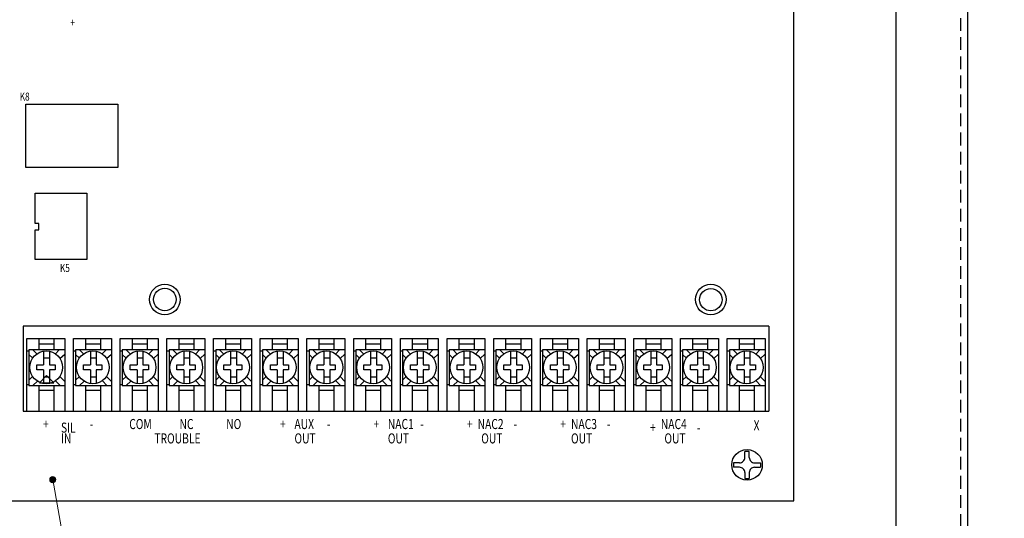
# Model space of a CAD drawing. Units: inches. Extents: x 12 to 633, y 8 to 426.
# Drawn here: x 489 to 547, y 278 to 308 of the extents above; entities that cross this region are included whole.
import ezdxf

# ---------------------------------------------------------------- set-up
doc = ezdxf.new("R2010")
doc.units = ezdxf.units.IN
doc.header["$MEASUREMENT"] = 0
doc.linetypes.add('DASHED', pattern=[0.75, 0.5, -0.25])
for name, color, linetype in [('BOARD_OUTLINE_00', 1, 'Continuous'), ('DIM', 140, 'Continuous'), ('GEOMETRY', 1, 'Continuous'), ('hardware', 7, 'Continuous'), ('PART_NAME_01', 3, 'Continuous'), ('PART_TOP_2DLINE_01', 1, 'Continuous'), ('PART_TOP_2DLINE_26', 1, 'Continuous'), ('PART_TOP_TEXT_26', 2, 'Continuous'), ('TEXT_26', 3, 'Continuous')]:
    doc.layers.add(name, color=color, linetype=linetype)
doc.layers.add('Компоненты', color=212, linetype='Continuous', lineweight=13)
doc.styles.get("Standard").update_dxf_attribs({"font": 'simplex.shx', "oblique": 15, "height": 2.5})
doc.styles.add('W0$008', font='simplex', dxfattribs={"width": 0.75})
doc.styles.add('W0$01', font='simplex', dxfattribs={"width": 0.75})
doc.dimstyles.get("Standard").update_dxf_attribs({"dimtxt": 2.5, "dimasz": 2, "dimexe": 0.18, "dimexo": 0.0625, "dimgap": 1, "dimtad": 1, "dimtoh": 1, "dimdec": 0, "dimlfac": 3, "dimzin": 0, "dimdsep": 46, "dimtxsty": 'Standard', "dimcen": 0.09, "dimadec": 0, "dimazin": 0, "dimtfac": 1, "dimtdec": 0, "dimtofl": 0, "dimtmove": 0, "dimatfit": 3, "dimfxl": 0, "dimtolj": 1, "dimtzin": 0, "dimarcsym": 0})

# ---------------------------------------------------------------- blocks, each defined once
blk = doc.blocks.new('*D13')
at = {"layer": 'DEFPOINTS', "color": 0}
for p in [(524.106, 372.511), (524.106, 246.079), (574.888, 246.079)]:
    blk.add_point(p, dxfattribs=at)
at = {"layer": 'DIM', "color": 0, "lineweight": -2}
for p, q in [((524.169, 372.511), (575.068, 372.511)), ((574.888, 370.511), (574.888, 248.079)), ((524.169, 246.079), (575.068, 246.079))]:
    blk.add_line(p, q, dxfattribs=at)
at = {"layer": 'DIM', "color": 0}
for points in [[(574.554, 370.511), (575.221, 370.511), (574.888, 372.511)], [(574.554, 248.079), (575.221, 248.079), (574.888, 246.079)]]:
    blk.add_solid(points, dxfattribs=at)
at = {"layer": 'DIM', "color": 0, "insert": (572.638, 309.295), "char_height": 2.5, "attachment_point": 5, "rotation": 90}
blk.add_mtext('\\A1;379', dxfattribs=at)
blk = doc.blocks.new('*D17')
at = {"layer": 'DEFPOINTS', "color": 0}
for p in [(544.625, 380.927), (544.625, 239.296), (593.58, 239.296)]:
    blk.add_point(p, dxfattribs=at)
at = {"layer": 'DIM', "color": 0, "lineweight": -2}
for p, q in [((544.688, 380.927), (593.76, 380.927)), ((593.58, 378.927), (593.58, 241.296)), ((544.688, 239.296), (593.76, 239.296))]:
    blk.add_line(p, q, dxfattribs=at)
at = {"layer": 'DIM', "color": 0}
for points in [[(593.247, 378.927), (593.914, 378.927), (593.58, 380.927)], [(593.247, 241.296), (593.914, 241.296), (593.58, 239.296)]]:
    blk.add_solid(points, dxfattribs=at)
at = {"layer": 'DIM', "color": 0, "insert": (591.33, 310.112), "char_height": 2.5, "attachment_point": 5, "rotation": 90}
blk.add_mtext('\\A1;425', dxfattribs=at)

msp = doc.modelspace()

# ---------------------------------------------------------------- hatches: boundary and pattern name
at = {"layer": 'Компоненты'}
h = msp.add_hatch(color=256, dxfattribs=at)
edge = h.paths.add_edge_path()
edge.add_arc((490.64, 280.442), 0.181, 0, 360)

# ---------------------------------------------------------------- linework, layer by layer
at = {"layer": 'BOARD_OUTLINE_00', "color": 7}
for p, q in [((534.366, 279.184), (534.366, 321.578)), ((534.366, 279.184), (534.366, 321.578)), ((441.098, 279.184), (534.366, 279.184)), ((441.098, 279.184), (534.366, 279.184))]:
    msp.add_line(p, q, dxfattribs=at)
at = {"layer": 'GEOMETRY'}
for p, q in [((544.625, 380.927), (544.625, 239.296)), ((540.386, 376.281), (540.386, 243.942))]:
    msp.add_line(p, q, dxfattribs=at)
at = {"layer": 'GEOMETRY', "linetype": 'DASHED', "ltscale": 1.5}
msp.add_line((544.218, 376.281), (544.218, 243.942), dxfattribs=at)
at = {"layer": 'GEOMETRY', "color": 7, "linetype": 'Continuous'}
for p, q in [((532.896, 289.485), (488.891, 289.485)), ((488.891, 289.485), (488.891, 284.483)), ((532.896, 289.485), (532.896, 284.483)), ((489.108, 288.767), (491.344, 288.767)), ((489.108, 284.483), (489.108, 288.767)), ((489.81, 288.767), (489.81, 288.089)), ((490.699, 288.426), (489.81, 288.426)), ((490.699, 288.767), (490.699, 288.089)), ((491.344, 288.767), (491.344, 284.483)), ((491.864, 288.767), (494.099, 288.767)), ((491.864, 284.483), (491.864, 288.767)), ((492.565, 288.767), (492.565, 288.089)), ((493.454, 288.426), (492.565, 288.426)), ((493.454, 288.767), (493.454, 288.089)), ((494.099, 288.767), (494.099, 284.483)), ((494.62, 288.767), (496.855, 288.767)), ((494.62, 284.483), (494.62, 288.767)), ((495.321, 288.767), (495.321, 288.089)), ((496.21, 288.426), (495.321, 288.426)), ((496.21, 288.767), (496.21, 288.089)), ((496.855, 288.767), (496.855, 284.483)), ((497.375, 288.767), (499.611, 288.767)), ((497.375, 284.483), (497.375, 288.767)), ((498.077, 288.767), (498.077, 288.089)), ((498.966, 288.426), (498.077, 288.426)), ((498.966, 288.767), (498.966, 288.089)), ((499.611, 288.767), (499.611, 284.483)), ((500.131, 288.767), (502.366, 288.767)), ((500.131, 284.483), (500.131, 288.767)), ((500.832, 288.767), (500.832, 288.089)), ((501.721, 288.426), (500.832, 288.426)), ((501.721, 288.767), (501.721, 288.089)), ((502.366, 288.767), (502.366, 284.483)), ((502.887, 288.767), (505.122, 288.767)), ((502.887, 284.483), (502.887, 288.767)), ((503.588, 288.767), (503.588, 288.089)), ((504.477, 288.426), (503.588, 288.426)), ((504.477, 288.767), (504.477, 288.089)), ((505.122, 288.767), (505.122, 284.483)), ((505.642, 288.767), (507.878, 288.767)), ((505.642, 284.483), (505.642, 288.767)), ((506.344, 288.767), (506.344, 288.089)), ((507.232, 288.426), (506.344, 288.426)), ((507.232, 288.767), (507.232, 288.089)), ((507.878, 288.767), (507.878, 284.483)), ((508.398, 288.767), (510.633, 288.767)), ((508.398, 284.483), (508.398, 288.767)), ((509.099, 288.767), (509.099, 288.089)), ((509.988, 288.426), (509.099, 288.426)), ((509.988, 288.767), (509.988, 288.089)), ((510.633, 288.767), (510.633, 284.483)), ((511.154, 288.767), (513.389, 288.767)), ((511.154, 284.483), (511.154, 288.767)), ((511.855, 288.767), (511.855, 288.089)), ((512.744, 288.426), (511.855, 288.426)), ((512.744, 288.767), (512.744, 288.089)), ((513.389, 288.767), (513.389, 284.483)), ((513.909, 288.767), (516.145, 288.767)), ((513.909, 284.483), (513.909, 288.767)), ((514.61, 288.767), (514.61, 288.089)), ((515.499, 288.426), (514.61, 288.426)), ((515.499, 288.767), (515.499, 288.089)), ((516.145, 288.767), (516.145, 284.483)), ((516.665, 288.767), (518.9, 288.767)), ((516.665, 284.483), (516.665, 288.767)), ((517.366, 288.767), (517.366, 288.089)), ((518.255, 288.426), (517.366, 288.426)), ((518.255, 288.767), (518.255, 288.089)), ((518.9, 288.767), (518.9, 284.483)), ((519.42, 288.767), (521.656, 288.767)), ((519.42, 284.483), (519.42, 288.767)), ((520.122, 288.767), (520.122, 288.089)), ((521.011, 288.426), (520.122, 288.426)), ((521.011, 288.767), (521.011, 288.089)), ((521.656, 288.767), (521.656, 284.483)), ((522.176, 288.767), (524.411, 288.767)), ((522.176, 284.483), (522.176, 288.767)), ((522.877, 288.767), (522.877, 288.089)), ((523.766, 288.426), (522.877, 288.426)), ((523.766, 288.767), (523.766, 288.089)), ((524.411, 288.767), (524.411, 284.483)), ((524.932, 288.767), (527.167, 288.767)), ((524.932, 284.483), (524.932, 288.767)), ((525.633, 288.767), (525.633, 288.089)), ((526.522, 288.426), (525.633, 288.426)), ((526.522, 288.767), (526.522, 288.089)), ((527.167, 288.767), (527.167, 284.483)), ((527.687, 284.483), (527.687, 288.767)), ((527.687, 288.767), (529.923, 288.767)), ((528.389, 288.767), (528.389, 288.089)), ((529.278, 288.426), (528.389, 288.426)), ((529.278, 288.767), (529.278, 288.089)), ((529.923, 288.767), (529.923, 284.483)), ((530.443, 288.767), (532.679, 288.767)), ((530.443, 284.483), (530.443, 288.767)), ((531.145, 288.767), (531.145, 288.089)), ((532.033, 288.426), (531.145, 288.426)), ((532.033, 288.767), (532.033, 288.089)), ((532.679, 288.767), (532.679, 284.483)), ((489.108, 288.03), (489.233, 288.03)), ((489.233, 288.089), (489.233, 285.995)), ((491.344, 288.089), (489.233, 288.089)), ((489.453, 287.609), (489.233, 287.811)), ((489.693, 287.853), (489.46, 288.089)), ((490.101, 288.018), (490.101, 287.206)), ((490.45, 288.01), (490.45, 287.206)), ((490.806, 287.855), (491.026, 288.089)), ((491.063, 287.59), (491.344, 287.837)), ((491.864, 288.03), (491.989, 288.03)), ((491.989, 288.089), (491.989, 285.995)), ((494.099, 288.089), (491.989, 288.089)), ((492.209, 287.609), (491.989, 287.811)), ((492.449, 287.853), (492.216, 288.089)), ((492.856, 288.018), (492.856, 287.206)), ((493.205, 288.01), (493.205, 287.206)), ((493.562, 287.855), (493.782, 288.089)), ((493.818, 287.59), (494.099, 287.837)), ((494.62, 288.03), (494.744, 288.03)), ((494.744, 288.089), (494.744, 285.995)), ((496.855, 288.089), (494.744, 288.089)), ((494.964, 287.609), (494.744, 287.811)), ((495.204, 287.853), (494.972, 288.089)), ((495.612, 288.018), (495.612, 287.206)), ((495.961, 288.01), (495.961, 287.206)), ((496.317, 287.855), (496.537, 288.089)), ((496.574, 287.59), (496.855, 287.837)), ((497.375, 288.03), (497.5, 288.03)), ((497.5, 288.089), (497.5, 285.995)), ((499.611, 288.089), (497.5, 288.089)), ((497.72, 287.609), (497.5, 287.811)), ((497.96, 287.853), (497.727, 288.089)), ((498.367, 288.018), (498.367, 287.206)), ((498.716, 288.01), (498.716, 287.206)), ((499.073, 287.855), (499.293, 288.089)), ((499.33, 287.59), (499.611, 287.837)), ((500.131, 288.03), (500.256, 288.03)), ((500.256, 288.089), (500.256, 285.995)), ((502.366, 288.089), (500.256, 288.089)), ((500.476, 287.609), (500.256, 287.811)), ((500.716, 287.853), (500.483, 288.089)), ((501.123, 288.018), (501.123, 287.206)), ((501.472, 288.01), (501.472, 287.206)), ((501.828, 287.855), (502.048, 288.089)), ((502.085, 287.59), (502.366, 287.837)), ((502.887, 288.03), (503.011, 288.03)), ((503.011, 288.089), (503.011, 285.995)), ((505.122, 288.089), (503.011, 288.089)), ((503.231, 287.609), (503.011, 287.811)), ((503.471, 287.853), (503.238, 288.089)), ((503.879, 288.018), (503.879, 287.206)), ((504.228, 288.01), (504.228, 287.206)), ((504.584, 287.855), (504.804, 288.089)), ((504.841, 287.59), (505.122, 287.837)), ((505.642, 288.03), (505.767, 288.03)), ((505.767, 288.089), (505.767, 285.995)), ((507.878, 288.089), (505.767, 288.089)), ((505.987, 287.609), (505.767, 287.811)), ((506.227, 287.853), (505.994, 288.089)), ((506.634, 288.018), (506.634, 287.206)), ((506.983, 288.01), (506.983, 287.206)), ((507.34, 287.855), (507.56, 288.089)), ((507.596, 287.59), (507.878, 287.837)), ((508.398, 288.03), (508.522, 288.03)), ((508.522, 288.089), (508.522, 285.995)), ((510.633, 288.089), (508.522, 288.089)), ((508.743, 287.609), (508.522, 287.811)), ((508.983, 287.853), (508.75, 288.089)), ((509.39, 288.018), (509.39, 287.206)), ((509.739, 288.01), (509.739, 287.206)), ((510.095, 287.855), (510.315, 288.089)), ((510.352, 287.59), (510.633, 287.837)), ((511.154, 288.03), (511.278, 288.03)), ((511.278, 288.089), (511.278, 285.995)), ((513.389, 288.089), (511.278, 288.089)), ((511.498, 287.609), (511.278, 287.811)), ((511.738, 287.853), (511.505, 288.089)), ((512.146, 288.018), (512.146, 287.206)), ((512.495, 288.01), (512.495, 287.206)), ((512.851, 287.855), (513.071, 288.089)), ((513.108, 287.59), (513.389, 287.837)), ((513.909, 288.03), (514.034, 288.03)), ((514.034, 288.089), (514.034, 285.995)), ((516.145, 288.089), (514.034, 288.089)), ((514.254, 287.609), (514.034, 287.811)), ((514.494, 287.853), (514.261, 288.089)), ((514.901, 288.018), (514.901, 287.206)), ((515.25, 288.01), (515.25, 287.206)), ((515.607, 287.855), (515.827, 288.089)), ((515.863, 287.59), (516.145, 287.837)), ((516.665, 288.03), (516.789, 288.03)), ((516.789, 288.089), (516.789, 285.995)), ((518.9, 288.089), (516.789, 288.089)), ((517.009, 287.609), (516.789, 287.811)), ((517.249, 287.853), (517.017, 288.089)), ((517.657, 288.018), (517.657, 287.206)), ((518.006, 288.01), (518.006, 287.206)), ((518.362, 287.855), (518.582, 288.089)), ((518.619, 287.59), (518.9, 287.837)), ((519.42, 288.03), (519.545, 288.03)), ((519.545, 288.089), (519.545, 285.995)), ((521.656, 288.089), (519.545, 288.089)), ((519.765, 287.609), (519.545, 287.811)), ((520.005, 287.853), (519.772, 288.089)), ((520.413, 288.018), (520.413, 287.206)), ((520.762, 288.01), (520.762, 287.206)), ((521.118, 287.855), (521.338, 288.089)), ((521.375, 287.59), (521.656, 287.837)), ((522.176, 288.03), (522.301, 288.03)), ((522.301, 288.089), (522.301, 285.995)), ((524.411, 288.089), (522.301, 288.089)), ((522.521, 287.609), (522.301, 287.811)), ((522.761, 287.853), (522.528, 288.089)), ((523.168, 288.018), (523.168, 287.206)), ((523.517, 288.01), (523.517, 287.206)), ((523.874, 287.855), (524.094, 288.089)), ((524.13, 287.59), (524.411, 287.837)), ((524.932, 288.03), (525.056, 288.03)), ((525.056, 288.089), (525.056, 285.995)), ((527.167, 288.089), (525.056, 288.089)), ((525.276, 287.609), (525.056, 287.811)), ((525.516, 287.853), (525.284, 288.089)), ((525.924, 288.018), (525.924, 287.206)), ((526.273, 288.01), (526.273, 287.206)), ((526.629, 287.855), (526.849, 288.089)), ((526.886, 287.59), (527.167, 287.837)), ((527.687, 288.03), (527.812, 288.03)), ((529.923, 288.089), (527.812, 288.089)), ((527.812, 288.089), (527.812, 285.995)), ((528.032, 287.609), (527.812, 287.811)), ((528.272, 287.853), (528.039, 288.089)), ((528.679, 288.018), (528.679, 287.206)), ((529.028, 288.01), (529.028, 287.206)), ((529.385, 287.855), (529.605, 288.089)), ((529.642, 287.59), (529.923, 287.837)), ((530.443, 288.03), (530.568, 288.03)), ((530.568, 288.089), (530.568, 285.995)), ((532.679, 288.089), (530.568, 288.089)), ((530.788, 287.609), (530.568, 287.811)), ((531.028, 287.853), (530.795, 288.089)), ((531.435, 288.018), (531.435, 287.206)), ((531.784, 288.01), (531.784, 287.206)), ((532.141, 287.855), (532.361, 288.089)), ((532.397, 287.59), (532.679, 287.837)), ((489.702, 286.916), (489.702, 287.206)), ((489.702, 287.206), (490.101, 287.206)), ((490.45, 287.604), (490.101, 287.604)), ((490.45, 287.206), (490.779, 287.206)), ((490.779, 287.206), (490.779, 286.916)), ((492.458, 286.916), (492.458, 287.206)), ((492.458, 287.206), (492.856, 287.206)), ((493.205, 287.604), (492.856, 287.604)), ((493.205, 287.206), (493.534, 287.206)), ((493.534, 287.206), (493.534, 286.916)), ((495.213, 286.916), (495.213, 287.206)), ((495.213, 287.206), (495.612, 287.206)), ((495.961, 287.604), (495.612, 287.604)), ((495.961, 287.206), (496.29, 287.206)), ((496.29, 287.206), (496.29, 286.916)), ((497.969, 286.916), (497.969, 287.206)), ((497.969, 287.206), (498.367, 287.206)), ((498.716, 287.604), (498.367, 287.604)), ((498.716, 287.206), (499.046, 287.206)), ((499.046, 287.206), (499.046, 286.916)), ((500.725, 286.916), (500.725, 287.206)), ((500.725, 287.206), (501.123, 287.206)), ((501.472, 287.604), (501.123, 287.604)), ((501.472, 287.206), (501.801, 287.206)), ((501.801, 287.206), (501.801, 286.916)), ((503.48, 286.916), (503.48, 287.206)), ((503.48, 287.206), (503.879, 287.206)), ((504.228, 287.604), (503.879, 287.604)), ((504.228, 287.206), (504.557, 287.206)), ((504.557, 287.206), (504.557, 286.916)), ((506.236, 286.916), (506.236, 287.206)), ((506.236, 287.206), (506.634, 287.206)), ((506.983, 287.604), (506.634, 287.604)), ((506.983, 287.206), (507.313, 287.206)), ((507.313, 287.206), (507.313, 286.916)), ((508.992, 286.916), (508.992, 287.206)), ((508.992, 287.206), (509.39, 287.206)), ((509.739, 287.604), (509.39, 287.604)), ((509.739, 287.206), (510.068, 287.206)), ((510.068, 287.206), (510.068, 286.916)), ((511.747, 286.916), (511.747, 287.206)), ((511.747, 287.206), (512.146, 287.206)), ((512.495, 287.604), (512.146, 287.604)), ((512.495, 287.206), (512.824, 287.206)), ((512.824, 287.206), (512.824, 286.916)), ((514.503, 286.916), (514.503, 287.206)), ((514.503, 287.206), (514.901, 287.206)), ((515.25, 287.604), (514.901, 287.604)), ((515.25, 287.206), (515.58, 287.206)), ((515.58, 287.206), (515.58, 286.916)), ((517.259, 286.916), (517.259, 287.206)), ((517.259, 287.206), (517.657, 287.206)), ((518.006, 287.604), (517.657, 287.604)), ((518.006, 287.206), (518.335, 287.206)), ((518.335, 287.206), (518.335, 286.916)), ((520.014, 286.916), (520.014, 287.206)), ((520.014, 287.206), (520.413, 287.206)), ((520.762, 287.604), (520.413, 287.604)), ((520.762, 287.206), (521.091, 287.206)), ((521.091, 287.206), (521.091, 286.916)), ((522.77, 286.916), (522.77, 287.206)), ((522.77, 287.206), (523.168, 287.206)), ((523.517, 287.604), (523.168, 287.604)), ((523.517, 287.206), (523.846, 287.206)), ((523.846, 287.206), (523.846, 286.916)), ((525.525, 286.916), (525.525, 287.206)), ((525.525, 287.206), (525.924, 287.206)), ((526.273, 287.604), (525.924, 287.604)), ((526.273, 287.206), (526.602, 287.206)), ((526.602, 287.206), (526.602, 286.916)), ((528.281, 287.206), (528.679, 287.206)), ((528.281, 286.916), (528.281, 287.206)), ((529.028, 287.604), (528.679, 287.604)), ((529.028, 287.206), (529.358, 287.206)), ((529.358, 287.206), (529.358, 286.916)), ((531.037, 286.916), (531.037, 287.206)), ((531.037, 287.206), (531.435, 287.206)), ((531.784, 287.604), (531.435, 287.604)), ((531.784, 287.206), (532.114, 287.206)), ((532.114, 287.206), (532.114, 286.916)), ((489.452, 286.519), (489.233, 286.298)), ((490.101, 286.916), (489.702, 286.916)), ((490.101, 286.916), (490.101, 286.108)), ((490.45, 286.481), (490.101, 286.481)), ((490.45, 286.916), (490.45, 286.116)), ((490.779, 286.916), (490.45, 286.916)), ((491.056, 286.527), (491.344, 286.222)), ((492.207, 286.519), (491.989, 286.298)), ((492.856, 286.916), (492.458, 286.916)), ((492.856, 286.916), (492.856, 286.108)), ((493.205, 286.481), (492.856, 286.481)), ((493.205, 286.916), (493.205, 286.116)), ((493.534, 286.916), (493.205, 286.916)), ((493.812, 286.527), (494.099, 286.222)), ((494.963, 286.519), (494.744, 286.298)), ((495.612, 286.916), (495.213, 286.916)), ((495.612, 286.916), (495.612, 286.108)), ((495.961, 286.481), (495.612, 286.481)), ((495.961, 286.916), (495.961, 286.116)), ((496.29, 286.916), (495.961, 286.916)), ((496.568, 286.527), (496.855, 286.222)), ((497.719, 286.519), (497.5, 286.298)), ((498.367, 286.916), (497.969, 286.916)), ((498.367, 286.916), (498.367, 286.108)), ((498.716, 286.481), (498.367, 286.481)), ((498.716, 286.916), (498.716, 286.116)), ((499.046, 286.916), (498.716, 286.916)), ((499.323, 286.527), (499.611, 286.222)), ((500.474, 286.519), (500.256, 286.298)), ((501.123, 286.916), (500.725, 286.916)), ((501.123, 286.916), (501.123, 286.108)), ((501.472, 286.481), (501.123, 286.481)), ((501.472, 286.916), (501.472, 286.116)), ((501.801, 286.916), (501.472, 286.916)), ((502.079, 286.527), (502.366, 286.222)), ((503.23, 286.519), (503.011, 286.298)), ((503.879, 286.916), (503.48, 286.916)), ((503.879, 286.916), (503.879, 286.108)), ((504.228, 286.481), (503.879, 286.481)), ((504.228, 286.916), (504.228, 286.116)), ((504.557, 286.916), (504.228, 286.916)), ((504.835, 286.527), (505.122, 286.222)), ((505.986, 286.519), (505.767, 286.298)), ((506.634, 286.916), (506.236, 286.916)), ((506.634, 286.916), (506.634, 286.108)), ((506.983, 286.481), (506.634, 286.481)), ((506.983, 286.916), (506.983, 286.116)), ((507.313, 286.916), (506.983, 286.916)), ((507.59, 286.527), (507.878, 286.222)), ((508.741, 286.519), (508.522, 286.298)), ((509.39, 286.916), (508.992, 286.916)), ((509.39, 286.916), (509.39, 286.108)), ((509.739, 286.481), (509.39, 286.481)), ((509.739, 286.916), (509.739, 286.116)), ((510.068, 286.916), (509.739, 286.916)), ((510.346, 286.527), (510.633, 286.222)), ((511.497, 286.519), (511.278, 286.298)), ((512.146, 286.916), (511.747, 286.916)), ((512.146, 286.916), (512.146, 286.108)), ((512.495, 286.481), (512.146, 286.481)), ((512.495, 286.916), (512.495, 286.116)), ((512.824, 286.916), (512.495, 286.916)), ((513.102, 286.527), (513.389, 286.222)), ((514.253, 286.519), (514.034, 286.298)), ((514.901, 286.916), (514.503, 286.916)), ((514.901, 286.916), (514.901, 286.108)), ((515.25, 286.481), (514.901, 286.481)), ((515.25, 286.916), (515.25, 286.116)), ((515.58, 286.916), (515.25, 286.916)), ((515.857, 286.527), (516.145, 286.222)), ((517.008, 286.519), (516.789, 286.298)), ((517.657, 286.916), (517.259, 286.916)), ((517.657, 286.916), (517.657, 286.108)), ((518.006, 286.481), (517.657, 286.481)), ((518.006, 286.916), (518.006, 286.116)), ((518.335, 286.916), (518.006, 286.916)), ((518.613, 286.527), (518.9, 286.222)), ((519.764, 286.519), (519.545, 286.298)), ((520.413, 286.916), (520.014, 286.916)), ((520.413, 286.916), (520.413, 286.108)), ((520.762, 286.481), (520.413, 286.481)), ((520.762, 286.916), (520.762, 286.116)), ((521.091, 286.916), (520.762, 286.916)), ((521.368, 286.527), (521.656, 286.222)), ((522.519, 286.519), (522.301, 286.298)), ((523.168, 286.916), (522.77, 286.916)), ((523.168, 286.916), (523.168, 286.108)), ((523.517, 286.481), (523.168, 286.481)), ((523.517, 286.916), (523.517, 286.116)), ((523.846, 286.916), (523.517, 286.916)), ((524.124, 286.527), (524.411, 286.222)), ((525.275, 286.519), (525.056, 286.298)), ((525.924, 286.916), (525.525, 286.916)), ((525.924, 286.916), (525.924, 286.108)), ((526.273, 286.481), (525.924, 286.481)), ((526.273, 286.916), (526.273, 286.116)), ((526.602, 286.916), (526.273, 286.916)), ((526.88, 286.527), (527.167, 286.222)), ((528.031, 286.519), (527.812, 286.298)), ((528.679, 286.916), (528.281, 286.916)), ((528.679, 286.916), (528.679, 286.108)), ((529.028, 286.481), (528.679, 286.481)), ((529.358, 286.916), (529.028, 286.916)), ((529.028, 286.916), (529.028, 286.116)), ((529.635, 286.527), (529.923, 286.222)), ((530.787, 286.519), (530.568, 286.298)), ((531.435, 286.916), (531.037, 286.916)), ((531.435, 286.916), (531.435, 286.108)), ((531.784, 286.481), (531.435, 286.481)), ((531.784, 286.916), (531.784, 286.116)), ((532.114, 286.916), (531.784, 286.916)), ((532.391, 286.527), (532.679, 286.222)), ((489.108, 286.045), (489.233, 286.045)), ((489.233, 285.995), (491.344, 285.995)), ((489.734, 286.246), (489.469, 285.995)), ((489.81, 285.995), (489.81, 284.483)), ((490.699, 285.995), (490.699, 284.483)), ((490.809, 286.273), (491.076, 285.995)), ((491.864, 286.045), (491.989, 286.045)), ((491.989, 285.995), (494.099, 285.995)), ((492.49, 286.246), (492.224, 285.995)), ((492.565, 285.995), (492.565, 284.483)), ((493.454, 285.995), (493.454, 284.483)), ((493.565, 286.273), (493.832, 285.995)), ((494.62, 286.045), (494.744, 286.045)), ((494.744, 285.995), (496.855, 285.995)), ((495.245, 286.246), (494.98, 285.995)), ((495.321, 285.995), (495.321, 284.483)), ((496.21, 285.995), (496.21, 284.483)), ((496.321, 286.273), (496.588, 285.995)), ((497.375, 286.045), (497.5, 286.045)), ((497.5, 285.995), (499.611, 285.995)), ((498.001, 286.246), (497.736, 285.995)), ((498.077, 285.995), (498.077, 284.483)), ((498.966, 285.995), (498.966, 284.483)), ((499.076, 286.273), (499.343, 285.995)), ((500.131, 286.045), (500.256, 286.045)), ((500.256, 285.995), (502.366, 285.995)), ((500.757, 286.246), (500.491, 285.995)), ((500.832, 285.995), (500.832, 284.483)), ((501.721, 285.995), (501.721, 284.483)), ((501.832, 286.273), (502.099, 285.995)), ((502.887, 286.045), (503.011, 286.045)), ((503.011, 285.995), (505.122, 285.995)), ((503.512, 286.246), (503.247, 285.995)), ((503.588, 285.995), (503.588, 284.483)), ((504.477, 285.995), (504.477, 284.483)), ((504.587, 286.273), (504.855, 285.995)), ((505.642, 286.045), (505.767, 286.045)), ((505.767, 285.995), (507.878, 285.995)), ((506.268, 286.246), (506.003, 285.995)), ((506.344, 285.995), (506.344, 284.483)), ((507.232, 285.995), (507.232, 284.483)), ((507.343, 286.273), (507.61, 285.995)), ((508.398, 286.045), (508.522, 286.045)), ((508.522, 285.995), (510.633, 285.995)), ((509.024, 286.246), (508.758, 285.995)), ((509.099, 285.995), (509.099, 284.483)), ((509.988, 285.995), (509.988, 284.483)), ((510.099, 286.273), (510.366, 285.995)), ((511.154, 286.045), (511.278, 286.045)), ((511.278, 285.995), (513.389, 285.995)), ((511.779, 286.246), (511.514, 285.995)), ((511.855, 285.995), (511.855, 284.483)), ((512.744, 285.995), (512.744, 284.483)), ((512.854, 286.273), (513.122, 285.995)), ((513.909, 286.045), (514.034, 286.045)), ((514.034, 285.995), (516.145, 285.995)), ((514.535, 286.246), (514.269, 285.995)), ((514.61, 285.995), (514.61, 284.483)), ((515.499, 285.995), (515.499, 284.483)), ((515.61, 286.273), (515.877, 285.995)), ((516.665, 286.045), (516.789, 286.045)), ((516.789, 285.995), (518.9, 285.995)), ((517.29, 286.246), (517.025, 285.995)), ((517.366, 285.995), (517.366, 284.483)), ((518.255, 285.995), (518.255, 284.483)), ((518.366, 286.273), (518.633, 285.995)), ((519.42, 286.045), (519.545, 286.045)), ((519.545, 285.995), (521.656, 285.995)), ((520.046, 286.246), (519.781, 285.995)), ((520.122, 285.995), (520.122, 284.483)), ((521.011, 285.995), (521.011, 284.483)), ((521.121, 286.273), (521.388, 285.995)), ((522.176, 286.045), (522.301, 286.045)), ((522.301, 285.995), (524.411, 285.995)), ((522.802, 286.246), (522.536, 285.995)), ((522.877, 285.995), (522.877, 284.483)), ((523.766, 285.995), (523.766, 284.483)), ((523.877, 286.273), (524.144, 285.995)), ((524.932, 286.045), (525.056, 286.045)), ((525.056, 285.995), (527.167, 285.995)), ((525.557, 286.246), (525.292, 285.995)), ((525.633, 285.995), (525.633, 284.483)), ((526.522, 285.995), (526.522, 284.483)), ((526.633, 286.273), (526.9, 285.995)), ((527.687, 286.045), (527.812, 286.045)), ((527.812, 285.995), (529.923, 285.995)), ((528.313, 286.246), (528.048, 285.995)), ((528.389, 285.995), (528.389, 284.483)), ((529.278, 285.995), (529.278, 284.483)), ((529.388, 286.273), (529.655, 285.995)), ((530.443, 286.045), (530.568, 286.045)), ((530.568, 285.995), (532.679, 285.995)), ((531.069, 286.246), (530.804, 285.995)), ((531.145, 285.995), (531.145, 284.483)), ((532.033, 285.995), (532.033, 284.483)), ((532.144, 286.273), (532.411, 285.995)), ((490.699, 285.704), (489.81, 285.704)), ((493.454, 285.704), (492.565, 285.704)), ((496.21, 285.704), (495.321, 285.704)), ((498.966, 285.704), (498.077, 285.704)), ((501.721, 285.704), (500.832, 285.704)), ((504.477, 285.704), (503.588, 285.704)), ((507.232, 285.704), (506.344, 285.704)), ((509.988, 285.704), (509.099, 285.704)), ((512.744, 285.704), (511.855, 285.704)), ((515.499, 285.704), (514.61, 285.704)), ((518.255, 285.704), (517.366, 285.704)), ((521.011, 285.704), (520.122, 285.704)), ((523.766, 285.704), (522.877, 285.704)), ((526.522, 285.704), (525.633, 285.704)), ((529.278, 285.704), (528.389, 285.704)), ((532.033, 285.704), (531.145, 285.704)), ((488.891, 284.483), (532.896, 284.483))]:
    msp.add_line(p, q, dxfattribs=at)
at = {"layer": 'GEOMETRY', "color": 7}
for centre in [(497.254, 291.063), (529.473, 291.063), (531.61, 281.312)]:
    msp.add_circle(centre, 0.903, dxfattribs=at)
at = {"layer": 'GEOMETRY', "color": 7, "linetype": 'Continuous'}
for centre, radius in [((497.254, 291.063), 0.661), ((529.473, 291.054), 0.661), ((490.252, 287.063), 0.967), ((493.007, 287.063), 0.967), ((495.763, 287.063), 0.967), ((498.518, 287.063), 0.967), ((501.274, 287.063), 0.967), ((504.03, 287.063), 0.967), ((506.785, 287.063), 0.967), ((509.541, 287.063), 0.967), ((512.297, 287.063), 0.967), ((515.052, 287.063), 0.967), ((517.808, 287.063), 0.967), ((520.564, 287.063), 0.967), ((523.319, 287.063), 0.967), ((526.075, 287.063), 0.967), ((528.83, 287.063), 0.967), ((531.586, 287.063), 0.967)]:
    msp.add_circle(centre, radius, dxfattribs=at)
at = {"layer": 'hardware', "color": 7}
for points in [[(531.485, 281.742), (531.485, 282.092)], [(531.743, 282.092), (531.485, 282.092)], [(531.743, 281.742), (531.743, 282.092)], [(531.171, 281.428), (530.821, 281.428)], [(530.821, 281.428), (530.821, 281.17)], [(532.057, 281.428), (532.407, 281.428)], [(532.407, 281.428), (532.407, 281.17)], [(531.171, 281.17), (530.821, 281.17)], [(531.485, 280.856), (531.485, 280.506)], [(531.743, 280.856), (531.743, 280.506)], [(532.057, 281.17), (532.407, 281.17)], [(531.485, 280.506), (531.743, 280.506)]]:
    msp.add_lwpolyline(points, dxfattribs=at)
for centre, start, end in [((531.171, 281.741), 269.92642, 0.07358), ((532.057, 281.741), 179.92642, 270.07357), ((531.171, 280.857), 359.92643, 90.07357), ((532.057, 280.857), 89.92642, 180.07358)]:
    msp.add_arc(centre, 0.312, start, end, dxfattribs=at)
at = {"layer": 'PART_TOP_2DLINE_01', "color": 7}
for p, q in [((490.276, 286.581), (489.852, 286.157)), ((490.7, 286.157), (490.276, 286.581)), ((489.852, 286.157), (490.7, 286.157))]:
    msp.add_line(p, q, dxfattribs=at)
at = {"layer": 'PART_TOP_2DLINE_26', "color": 7}
for p, q in [((489.046, 298.855), (489.046, 302.585)), ((489.046, 302.585), (494.473, 302.585)), ((494.473, 302.585), (494.473, 298.855)), ((494.473, 298.855), (489.046, 298.855)), ((489.597, 297.328), (492.65, 297.328)), ((489.597, 295.548), (489.597, 297.328)), ((492.65, 297.328), (492.65, 293.428)), ((489.809, 295.548), (489.597, 295.548)), ((489.809, 295.166), (489.809, 295.548)), ((489.597, 295.166), (489.809, 295.166)), ((489.597, 293.428), (489.597, 295.166)), ((492.65, 293.428), (489.597, 293.428))]:
    msp.add_line(p, q, dxfattribs=at)
at = {"layer": 'Компоненты'}
msp.add_line((500.011, 228.447), (490.64, 280.442), dxfattribs=at)
msp.add_circle((490.64, 280.442), 0.181, dxfattribs=at)

# ---------------------------------------------------------------- texts
at = {"layer": 'PART_NAME_01', "color": 7, "style": 'W0$008', "width": 0.75}
for s, p in [('K8', (488.69, 302.797)), ('K5', (491.063, 292.686))]:
    msp.add_text(s, height=0.4748, dxfattribs=at).set_placement(p)
at = {"layer": 'PART_TOP_TEXT_26', "color": 7, "style": 'W0$008', "width": 0.75}
msp.add_text('+', height=0.475, rotation=180, dxfattribs=at).set_placement((491.954, 307.639))
at = {"layer": 'TEXT_26', "color": 7, "style": 'W0$01', "width": 0.75}
for s, height, p in [('+', 0.594, (490.064, 283.423)), ('SIL', 0.5935, (491.123, 283.211)), ('-', 0.594, (492.819, 283.423)), ('COM', 0.5935, (495.151, 283.423)), ('NC', 0.5935, (498.119, 283.423)), ('NO', 0.5935, (500.874, 283.423)), ('+', 0.594, (504.054, 283.423)), ('AUX', 0.5935, (504.902, 283.423)), ('-', 0.594, (506.809, 283.423)), ('+', 0.594, (509.565, 283.423)), ('NAC1', 0.5935, (510.413, 283.423)), ('-', 0.594, (512.321, 283.423)), ('+', 0.594, (515.076, 283.423)), ('NAC2', 0.5935, (515.712, 283.423)), ('-', 0.594, (517.832, 283.423)), ('+', 0.594, (520.588, 283.423)), ('NAC3', 0.5935, (521.223, 283.423)), ('-', 0.594, (523.343, 283.423)), ('+', 0.594, (525.887, 283.211)), ('NAC4', 0.5935, (526.523, 283.423)), ('X', 0.594, (531.998, 283.344)), ('IN', 0.5935, (491.123, 282.575)), ('TROUBLE', 0.5935, (496.635, 282.575)), ('OUT', 0.5935, (504.902, 282.575)), ('OUT', 0.5935, (510.413, 282.575)), ('OUT', 0.5935, (515.924, 282.575)), ('OUT', 0.5935, (521.223, 282.575)), ('OUT', 0.5935, (526.735, 282.575)), ('-', 0.594, (528.643, 283.211))]:
    msp.add_text(s, height=height, dxfattribs=at).set_placement(p)

# ---------------------------------------------------------------- dimensions: what is measured, and where the dimension line sits
at = {"layer": 'DIM'}
for base, p1, p2, picture, middle in [((593.58, 239.296), (544.625, 380.927), (544.625, 239.296), '*D17', (591.33, 310.112)), ((574.888, 246.079), (524.106, 372.511), (524.106, 246.079), '*D13', (572.638, 309.295))]:
    dim = msp.add_linear_dim(base=base, p1=p1, p2=p2, angle=90, dimstyle='Standard', dxfattribs=at)
    dim.commit()
    dim.dimension.update_dxf_attribs({"geometry": picture, "text_midpoint": middle})

doc.saveas('drawing.dxf')
